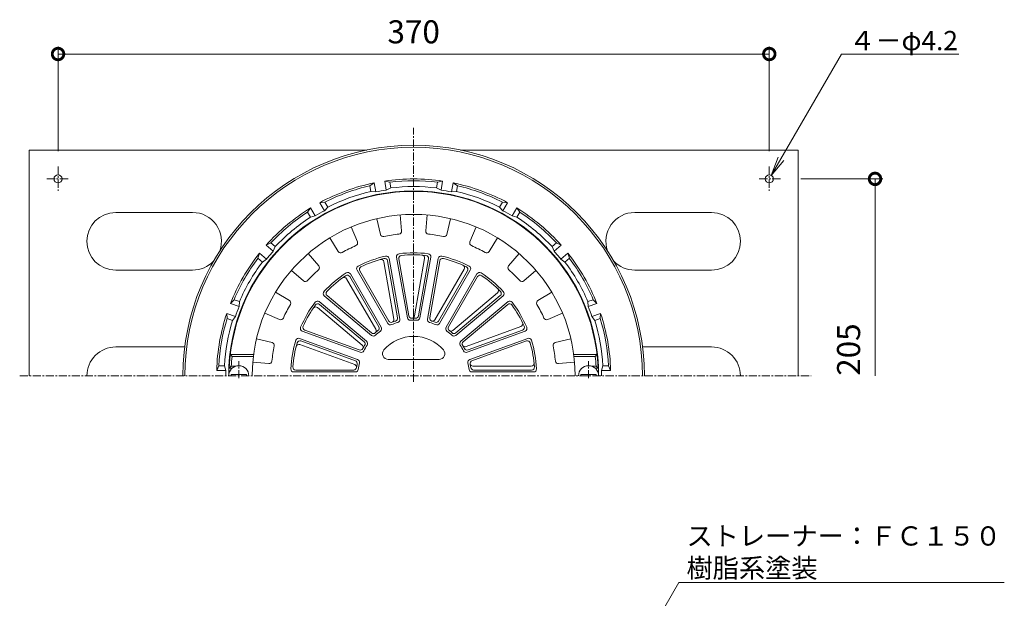
# Model space of a CAD drawing. Units: millimetres. Extents: x -306 to 506, y 18 to 862.
# Drawn here: x -205 to 307, y 560 to 862 of the extents above; entities that cross this region are included whole.
import ezdxf
from ezdxf import colors
from ezdxf.entities.mleader import LeaderData, LeaderLine
from ezdxf.math import Vec2, Vec3

# ---------------------------------------------------------------- set-up
doc = ezdxf.new("R2010")
doc.units = ezdxf.units.MM
doc.linetypes.add('中心線（短）', pattern=[6.773333, 4.233333, -0.846667, 0.846667, -0.846667])
for name, color, linetype, lineweight in [('(K)ストレーナー', 6, 'Continuous', 9), ('(K)丸小ねじ', 4, 'Continuous', 9), ('(K)固定金具', 2, 'Continuous', 9), ('(K)寸法', 7, 'Continuous', 9), ('(K)引出線', 7, 'Continuous', 9), ('(K)本体', 3, 'Continuous', 9)]:
    doc.layers.add(name, color=color, linetype=linetype, lineweight=lineweight)
doc.styles.add('(K)MSゴシック', font='txt')
doc.styles.add('文字_異尺度_H2.5', font='txt', dxfattribs={"height": 2.5})
doc.dimstyles.new('KAD-1', dxfattribs={"dimtxt": 3, "dimasz": 3, "dimexe": 1, "dimexo": 2, "dimgap": 1, "dimtad": 1, "dimdec": 1, "dimdsep": 46, "dimtxsty": '(K)MSゴシック', "dimblk": 'DOTSMALL', "dimcen": 0, "dimclrd": 7, "dimclre": 256, "dimclrt": 2, "dimadec": 1, "dimazin": 2, "dimtfac": 1, "dimtdec": 1, "dimtmove": 0, "dimatfit": 3, "dimldrblk": 'DOTSMALL', "dimfxl": 1, "dimtfill": 1, "dimlwd": 9, "dimlwe": -1, "dimarcsym": 0})

# ---------------------------------------------------------------- blocks, each defined once
blk = doc.blocks.new('_DotSmall')
at = {"color": 0, "linetype": 'ByBlock', "const_width": 0.5}
blk.add_lwpolyline([(-0.0625, 0, 1), (0.0625, 0, 1)], format="xyb", close=True, dxfattribs=at)
blk = doc.blocks.new('*D33')
at = {"layer": '(K)寸法', "transparency": 16777216}
for p, q in [((-185, 793.05), (-185, 847.64)), ((185, 793.05), (185, 847.64))]:
    blk.add_line(p, q, dxfattribs=at)
at = {"layer": '(K)寸法', "color": 7, "lineweight": 9, "transparency": 16777216}
blk.add_line((-185, 843.64), (185, 843.64), dxfattribs=at)
at = {"layer": 'Defpoints', "color": 0, "transparency": 16777216}
for p in [(185, 843.64), (-185, 785.05), (185, 785.05)]:
    blk.add_point(p, dxfattribs=at)
at = {"layer": '(K)寸法', "color": 7, "lineweight": 9, "transparency": 16777216, "xscale": 12, "yscale": 12, "zscale": 12, "rotation": 180}
blk.add_blockref('_DotSmall', (-185, 843.64), dxfattribs=at)
at = {"layer": '(K)寸法', "color": 7, "lineweight": 9, "transparency": 16777216, "xscale": 12, "yscale": 12, "zscale": 12}
blk.add_blockref('_DotSmall', (185, 843.64), dxfattribs=at)
at = {"layer": '(K)寸法', "color": 2, "transparency": 16777216, "insert": (0, 853.64), "char_height": 12, "attachment_point": 5, "style": '(K)MSゴシック', "bg_fill": 3, "box_fill_scale": 1.1, "bg_fill_color": 256, "bg_fill_true_color": 13158600, "bg_fill_transparency": 0}
blk.add_mtext('370', dxfattribs=at)
blk = doc.blocks.new('_Open')
at = {"color": 0, "linetype": 'ByBlock', "lineweight": -2}
for p, q in [((-1, 0.167), (0, 0)), ((-1, -0.167), (0, 0)), ((0, 0), (-1, 0))]:
    blk.add_line(p, q, dxfattribs=at)

msp = doc.modelspace()

# ---------------------------------------------------------------- linework, layer by layer
at = {"layer": '(K)ストレーナー', "color": 6, "linetype": 'Continuous', "lineweight": 9}
for p, q in [((-7, 759.85), (-6.3, 751.51)), ((7, 759.85), (6.3, 751.51)), ((-32.52, 753.59), (-29.28, 745.87)), ((-19.21, 757.92), (-17.3, 749.77)), ((19.21, 757.92), (17.3, 749.77)), ((32.52, 753.59), (29.28, 745.87)), ((-43.54, 747.98), (-39.2, 740.82)), ((43.54, 747.98), (39.2, 740.82)), ((-54.87, 739.75), (-49.4, 733.41)), ((-3.29, 706.33), (-8.87, 737.94)), ((3.29, 706.33), (8.87, 737.94)), ((54.87, 739.75), (49.4, 733.41)), ((-10.28, 705.63), (-15.54, 735.5)), ((-8.37, 706.33), (-13.61, 736.03)), ((-7.23, 705.63), (-12.81, 737.25)), ((-2.46, 707.37), (-7.7, 737.07)), ((0.43, 707.37), (5.7, 737.24)), ((2.46, 707.37), (7.7, 737.07)), ((7.23, 705.63), (12.81, 737.25)), ((8.37, 706.33), (13.61, 736.03)), ((-63.61, 731.01), (-57.27, 725.54)), ((-18.19, 701.64), (-33.27, 727.76)), ((-16.88, 701.38), (-32.93, 729.18)), ((-13.42, 703.38), (-29.47, 731.18)), ((-12.99, 704.64), (-28.07, 730.76)), ((11.08, 705.34), (26.25, 731.61)), ((12.99, 704.64), (28.07, 730.76)), ((13.42, 703.38), (29.47, 731.18)), ((16.88, 701.38), (32.93, 729.18)), ((18.19, 701.64), (33.27, 727.76)), ((63.61, 731.01), (57.27, 725.54)), ((-19.74, 700.34), (-34.91, 726.61)), ((-71.84, 719.68), (-64.68, 715.34)), ((-21.92, 697.15), (-46.52, 717.79)), ((-21.95, 698.48), (-45.06, 717.87)), ((20.4, 699.79), (43.63, 719.28)), ((21.92, 697.15), (46.52, 717.79)), ((21.95, 698.48), (45.06, 717.87)), ((71.84, 719.68), (64.68, 715.34)), ((-24.5, 694.09), (-49.09, 714.72)), ((-25.81, 693.89), (-48.91, 713.27)), ((24.5, 694.09), (49.09, 714.72)), ((25.81, 693.89), (48.91, 713.27)), ((-77.45, 708.67), (-69.73, 705.43)), ((-26.82, 692.13), (-50.06, 711.62)), ((77.45, 708.67), (69.73, 705.43)), ((27.25, 691.38), (55.76, 701.76)), ((-27.79, 688.39), (-57.95, 699.37)), ((-28.27, 689.63), (-56.61, 699.94)), ((27.79, 688.39), (57.95, 699.37)), ((28.27, 689.63), (56.61, 699.94)), ((-81.77, 695.35), (-73.62, 693.44)), ((-29.16, 684.63), (-59.32, 695.61)), ((-30.67, 681.99), (-59.18, 692.36)), ((-30.32, 683.99), (-58.66, 694.3)), ((29.16, 684.63), (59.32, 695.61)), ((30.32, 683.99), (58.66, 694.3)), ((81.77, 695.35), (73.62, 693.44)), ((-94.47, 686.14), (-95.37, 687.14)), ((-83.28, 687.14), (-95.37, 687.14)), ((83.28, 687.14), (95.37, 687.14)), ((94.47, 686.14), (95.37, 687.14)), ((-83.4, 686.14), (-94.47, 686.14)), ((-83.71, 683.14), (-75.37, 682.45)), ((13.19, 684.64), (-13.19, 684.64)), ((83.71, 683.14), (75.37, 682.45)), ((83.4, 686.14), (94.47, 686.14)), ((-95.92, 680.14), (-94.87, 681.14)), ((-94.4, 680.14), (-95.92, 680.14)), ((-92.6, 681.14), (-94.87, 681.14)), ((-30.3, 678.14), (-62.4, 678.14)), ((-31.18, 679.14), (-61.34, 679.14)), ((30.3, 678.14), (62.4, 678.14)), ((30.82, 681.14), (61.16, 681.14)), ((31.18, 679.14), (61.34, 679.14)), ((92.6, 681.14), (94.87, 681.14)), ((94.4, 680.14), (95.92, 680.14)), ((95.92, 680.14), (94.87, 681.14))]:
    msp.add_line(p, q, dxfattribs=at)
for centre, radius, start, end in [((0, 676.14), 96, 2.388, 177.612), ((0, 676.14), 84, 0, 180), ((-15.84, 750.11), 1.5, 193.2196, 282.0833), ((0, 676.14), 74.14, 95.9164, 102.0836), ((-7.8, 751.38), 1.5, 275.9168, 4.7804), ((7.8, 751.38), 1.5, 175.2196, 264.0833), ((0, 676.14), 74.14, 77.9164, 84.0836), ((15.84, 750.11), 1.5, 257.9168, 346.7804), ((0, 676.14), 74.14, 113.9164, 120.0836), ((-30.67, 745.29), 1.5, 293.9168, 22.7804), ((30.67, 745.29), 1.5, 157.2196, 246.0833), ((0, 676.14), 74.14, 59.9164, 66.0836), ((-37.92, 741.6), 1.5, 211.2196, 300.0833), ((0, 676.14), 64, 103.2102, 116.7898), ((-14.28, 736.99), 1.5, 10.0007, 103.2102), ((-7.39, 738.2), 1.5, 96.79, 190), ((-6.22, 737.33), 1.5, 95.8041, 190), ((0, 676.14), 64, 83.2102, 96.7898), ((0, 676.14), 63, 84.1961, 95.8039), ((4.22, 737.5), 1.5, 350.0007, 86.0673), ((6.22, 737.33), 1.5, 350.0002, 84.1954), ((7.39, 738.2), 1.5, 350.0007, 83.2102), ((14.28, 736.99), 1.5, 76.79, 170), ((0, 676.14), 64, 63.2102, 76.7898), ((37.92, 741.6), 1.5, 239.9168, 328.7804), ((-50.53, 732.43), 1.5, 311.9168, 40.7804), ((-28.17, 731.93), 1.5, 116.79, 210), ((-26.77, 731.51), 1.5, 115.8041, 210), ((0, 676.14), 63, 104.1961, 115.8039), ((-17.02, 735.24), 1.5, 10.0007, 106.0673), ((-15.08, 735.77), 1.5, 10.0002, 104.1954), ((15.08, 735.77), 1.5, 75.8041, 170), ((0, 676.14), 63, 64.1961, 75.8039), ((24.95, 732.36), 1.5, 330.0007, 66.0673), ((26.77, 731.51), 1.5, 330.0002, 64.1954), ((28.17, 731.93), 1.5, 330.0007, 63.2102), ((50.53, 732.43), 1.5, 139.2196, 228.0833), ((0, 676.14), 74.14, 131.9164, 138.0836), ((0, 676.14), 64, 123.2102, 136.7898), ((0, 676.14), 63, 124.1961, 135.8039), ((-36.21, 725.86), 1.5, 30.0007, 126.0673), ((-34.56, 727.01), 1.5, 30.0002, 124.1954), ((-34.23, 728.43), 1.5, 30.0007, 123.2102), ((34.23, 728.43), 1.5, 56.79, 150), ((34.56, 727.01), 1.5, 55.8041, 150), ((0, 676.14), 64, 43.2102, 56.7898), ((0, 676.14), 63, 44.1961, 55.8039), ((0, 676.14), 74.14, 41.9164, 48.0836), ((-56.29, 726.68), 1.5, 229.2196, 318.0833), ((56.29, 726.68), 1.5, 221.9168, 310.7804), ((-45.55, 718.94), 1.5, 136.79, 230), ((-44.09, 719.02), 1.5, 135.8041, 230), ((42.67, 720.43), 1.5, 310.0007, 46.0673), ((44.09, 719.02), 1.5, 310.0002, 44.1954), ((45.55, 718.94), 1.5, 310.0007, 43.2102), ((0, 676.14), 74.14, 149.9164, 156.0836), ((-65.45, 714.06), 1.5, 329.9168, 58.7804), ((0, 676.14), 64, 143.2102, 156.7898), ((0, 676.14), 63, 144.1961, 155.8039), ((-50.05, 713.57), 1.5, 50.0007, 143.2102), ((-49.88, 712.12), 1.5, 50.0002, 144.1954), ((49.88, 712.12), 1.5, 35.8041, 130), ((50.05, 713.57), 1.5, 36.79, 130), ((0, 676.14), 63, 24.1961, 35.8039), ((0, 676.14), 64, 23.2102, 36.7898), ((65.45, 714.06), 1.5, 121.2196, 210.0833), ((0, 676.14), 74.14, 23.9164, 30.0836), ((-51.03, 710.47), 1.5, 50.0007, 146.0673), ((-0.98, 707.63), 1.5, 190, 271.7873), ((-1.05, 707.63), 1.5, 271.909, 350.0002), ((0.98, 707.63), 1.5, 268.2138, 350.0007), ((-69.15, 706.81), 1.5, 247.2196, 336.0833), ((-56.1, 701.35), 1.5, 155.8041, 250), ((-12.12, 704.13), 1.5, 210, 293.4101), ((-11.69, 705.39), 1.5, 210, 291.7873), ((0, 676.14), 29, 106.5894, 113.4106), ((-11.75, 705.37), 1.5, 291.909, 10.0002), ((0, 676.14), 30, 108.2132, 111.7867), ((-9.85, 706.07), 1.5, 288.2138, 10.0007), ((-8.71, 705.37), 1.5, 286.5896, 10.0007), ((-1.81, 706.59), 1.5, 190, 273.4101), ((0, 676.14), 29, 86.5894, 93.4106), ((0, 676.14), 30, 88.2132, 91.7867), ((1.81, 706.59), 1.5, 266.5896, 350.0007), ((8.71, 705.37), 1.5, 170, 253.4101), ((0, 676.14), 29, 66.5894, 73.4106), ((9.85, 706.07), 1.5, 170, 251.7873), ((9.78, 706.09), 1.5, 251.909, 330.0002), ((0, 676.14), 30, 68.2132, 71.7867), ((11.69, 705.39), 1.5, 248.2138, 330.0007), ((12.12, 704.13), 1.5, 246.5896, 330.0007), ((55.24, 703.17), 1.5, 290.0007, 26.0673), ((56.1, 701.35), 1.5, 290.0002, 24.1954), ((69.15, 706.81), 1.5, 203.9168, 292.7804), ((-57.44, 700.77), 1.5, 156.79, 250), ((-20.99, 699.63), 1.5, 230, 311.7873), ((-20.96, 698.3), 1.5, 230, 313.4101), ((-21.04, 699.59), 1.5, 311.909, 30.0002), ((0, 676.14), 30, 128.2132, 131.7867), ((0, 676.14), 29, 126.5894, 133.4106), ((-19.49, 700.89), 1.5, 308.2138, 30.0007), ((-18.18, 700.63), 1.5, 306.5896, 30.0007), ((0, 676.14), 20.5, 41.0824, 138.9176), ((18.18, 700.63), 1.5, 150, 233.4101), ((0, 676.14), 29, 46.5894, 53.4106), ((19.49, 700.89), 1.5, 150, 231.7873), ((19.43, 700.93), 1.5, 231.909, 310.0002), ((0, 676.14), 30, 48.2132, 51.7867), ((20.96, 698.3), 1.5, 226.5896, 310.0007), ((20.99, 699.63), 1.5, 228.2138, 310.0007), ((57.44, 700.77), 1.5, 290.0007, 23.2102), ((0, 676.14), 74.14, 167.9164, 174.0836), ((-73.97, 691.98), 1.5, 347.9168, 76.7804), ((0, 676.14), 64, 163.2102, 176.7898), ((0, 676.14), 63, 164.1961, 175.8039), ((-59.84, 694.2), 1.5, 70.0007, 163.2102), ((-59.69, 690.95), 1.5, 70.0007, 166.0673), ((-59.18, 692.89), 1.5, 70.0002, 164.1954), ((-27.79, 690.98), 1.5, 331.909, 50.0002), ((0, 676.14), 30, 148.2132, 151.7867), ((0, 676.14), 29, 146.5894, 153.4106), ((-26.78, 692.74), 1.5, 328.2138, 50.0007), ((-25.46, 692.94), 1.5, 326.5896, 50.0007), ((25.46, 692.94), 1.5, 130, 213.4101), ((0, 676.14), 29, 26.5894, 33.4106), ((26.78, 692.74), 1.5, 130, 211.7873), ((26.74, 692.79), 1.5, 211.909, 290.0002), ((0, 676.14), 30, 28.2132, 31.7867), ((59.18, 692.89), 1.5, 15.8041, 110), ((59.84, 694.2), 1.5, 16.79, 110), ((0, 676.14), 63, 4.1961, 15.8039), ((0, 676.14), 64, 3.2102, 16.7898), ((73.97, 691.98), 1.5, 103.2196, 192.0833), ((0, 676.14), 74.14, 5.9164, 12.0836), ((-27.76, 691.03), 1.5, 250, 331.7873), ((-27.27, 689.79), 1.5, 250, 333.4101), ((-13.19, 687.64), 3, 138.9178, 270), ((13.19, 687.64), 3, 270, 41.0822), ((27.27, 689.79), 1.5, 206.5896, 290.0007), ((27.76, 691.03), 1.5, 208.2138, 290.0007), ((0, 676.14), 95, 173.9577, 176.983), ((-75.24, 683.94), 1.5, 265.2196, 354.0833), ((-31.19, 680.58), 1.5, 351.909, 70.0002), ((-30.84, 682.58), 1.5, 348.2138, 70.0007), ((0, 676.14), 30, 168.2132, 171.7867), ((-29.67, 683.22), 1.5, 346.5896, 70.0007), ((0, 676.14), 29, 166.5894, 173.4106), ((29.67, 683.22), 1.5, 110, 193.4101), ((0, 676.14), 29, 6.5894, 13.4106), ((30.84, 682.58), 1.5, 110, 191.7873), ((30.82, 682.64), 1.5, 191.909, 270.0002), ((0, 676.14), 30, 8.2132, 11.7867), ((61.16, 682.64), 1.5, 270.0007, 6.0673), ((75.24, 683.94), 1.5, 185.9168, 274.7804), ((0, 676.14), 95, 3.017, 6.0423), ((-62.4, 679.64), 1.5, 176.79, 270), ((-61.34, 680.64), 1.5, 175.8041, 270), ((-31.18, 680.64), 1.5, 270, 351.7873), ((-30.3, 679.64), 1.5, 270, 353.4101), ((30.3, 679.64), 1.5, 186.5896, 270.0007), ((31.18, 680.64), 1.5, 188.2138, 270.0007), ((61.34, 680.64), 1.5, 270.0002, 4.1954), ((62.4, 679.64), 1.5, 270.0007, 3.2102)]:
    msp.add_arc(centre, radius, start, end, dxfattribs=at)
at = {"layer": '(K)丸小ねじ', "color": 4, "linetype": '中心線（短）', "lineweight": 9}
for p, q in [((-91, 674.87), (-91, 683.75)), ((91, 674.87), (91, 683.75))]:
    msp.add_line(p, q, dxfattribs=at)
at = {"layer": '(K)丸小ねじ', "color": 4, "linetype": 'Continuous', "lineweight": 9}
for p, q in [((-95, 676.14), (-95, 676.74)), ((-87, 676.74), (-95, 676.74)), ((-87, 676.14), (-87, 676.74)), ((87, 676.74), (95, 676.74)), ((87, 676.14), (87, 676.74)), ((95, 676.14), (95, 676.74))]:
    msp.add_line(p, q, dxfattribs=at)
for centre in [(-91, 676.14), (91, 676.14)]:
    msp.add_arc(centre, 5.25, 0, 180, dxfattribs=at)
at = {"layer": '(K)固定金具', "color": 2, "linetype": 'Continuous', "lineweight": 9}
for p, q in [((-200, 793.64), (-200, 676.14)), ((-200, 793.64), (-24.37, 793.64)), ((24.37, 793.64), (200, 793.64)), ((200, 793.64), (200, 676.14)), ((-155, 761.14), (-115, 761.14)), ((155, 761.14), (115, 761.14)), ((-155, 731.14), (-115, 731.14)), ((155, 731.14), (115, 731.14)), ((-155, 691.14), (-119.06, 691.14)), ((155, 691.14), (119.06, 691.14))]:
    msp.add_line(p, q, dxfattribs=at)
at = {"layer": '(K)固定金具', "color": 7, "linetype": '中心線（短）', "lineweight": 9}
for p, q in [((-185, 785.05), (-185, 772.5)), ((185, 785.05), (185, 772.5)), ((-190.81, 778.64), (-179.06, 778.64)), ((190.81, 778.64), (179.06, 778.64))]:
    msp.add_line(p, q, dxfattribs=at)
at = {"layer": '(K)固定金具', "color": 2, "linetype": 'Continuous', "lineweight": 9}
for centre in [(-185, 778.64), (185, 778.64)]:
    msp.add_circle(centre, 2.1, dxfattribs=at)
for centre, start, end in [((-155, 746.14), 90, 270), ((-115, 746.14), 340.7125, 90), ((115, 746.14), 90, 199.2875), ((155, 746.14), 270, 90), ((-115, 746.14), 270, 316.63), ((115, 746.14), 223.3696, 270), ((-155, 676.14), 90, 180.0002), ((155, 676.14), 359.9998, 90)]:
    msp.add_arc(centre, 15, start, end, dxfattribs=at)
at = {"layer": '(K)寸法'}
msp.add_line((201.44, 778.64), (244, 778.64), dxfattribs=at)
at = {"layer": '(K)寸法', "color": 7, "lineweight": 9}
msp.add_line((240, 778.64), (240, 676.14), dxfattribs=at)
at = {"layer": '(K)本体', "color": 7, "linetype": '中心線（短）', "lineweight": 9}
for p, q in [((0, 672.98), (0, 805.17)), ((-204.95, 676.14), (206.84, 676.14))]:
    msp.add_line(p, q, dxfattribs=at)
at = {"layer": '(K)本体', "color": 3, "linetype": 'Continuous', "lineweight": 9}
for p, q in [((-20.5, 776.57), (-22.77, 775.06)), ((-22.25, 772.1), (-22.77, 775.06)), ((-19.67, 771.83), (-20.5, 776.57)), ((-15.08, 777.53), (-12.43, 776.88)), ((-14.25, 772.79), (-15.08, 777.53)), ((-11.91, 773.92), (-14.25, 772.79)), ((-11.91, 773.92), (-12.43, 776.88)), ((11.91, 773.92), (12.43, 776.88)), ((11.91, 773.92), (14.25, 772.79)), ((15.08, 777.53), (12.43, 776.88)), ((14.25, 772.79), (15.08, 777.53)), ((19.67, 771.83), (20.5, 776.57)), ((20.5, 776.57), (22.77, 775.06)), ((22.25, 772.1), (22.77, 775.06)), ((-22.25, 772.1), (-19.67, 771.83)), ((22.25, 772.1), (19.67, 771.83)), ((-53.61, 763.5), (-55.23, 761.3)), ((-51.21, 759.34), (-53.61, 763.5)), ((-48.85, 766.25), (-46.14, 766.55)), ((-46.44, 762.09), (-48.85, 766.25)), ((-44.63, 763.95), (-46.44, 762.09)), ((-44.63, 763.95), (-46.14, 766.55)), ((44.63, 763.95), (46.14, 766.55)), ((44.63, 763.95), (46.44, 762.09)), ((48.85, 766.25), (46.14, 766.55)), ((46.44, 762.09), (48.85, 766.25)), ((51.21, 759.34), (53.61, 763.5)), ((53.61, 763.5), (55.23, 761.3)), ((-53.73, 758.7), (-55.23, 761.3)), ((-53.73, 758.7), (-51.21, 759.34)), ((53.73, 758.7), (51.21, 759.34)), ((53.73, 758.7), (55.23, 761.3)), ((-76.72, 744.11), (-74.27, 745.32)), ((-73.04, 741.02), (-76.72, 744.11)), ((-71.97, 743.39), (-74.27, 745.32)), ((-71.97, 743.39), (-73.04, 741.02)), ((71.97, 743.39), (74.27, 745.32)), ((71.97, 743.39), (73.04, 741.02)), ((73.04, 741.02), (76.72, 744.11)), ((76.72, 744.11), (74.27, 745.32)), ((-80.26, 739.9), (-81.02, 737.28)), ((-76.57, 736.81), (-80.26, 739.9)), ((76.57, 736.81), (80.26, 739.9)), ((80.26, 739.9), (81.02, 737.28)), ((-78.72, 735.35), (-81.02, 737.28)), ((-78.72, 735.35), (-76.57, 736.81)), ((78.72, 735.35), (76.57, 736.81)), ((78.72, 735.35), (81.02, 737.28)), ((-95.34, 713.77), (-93.46, 715.75)), ((-90.82, 712.13), (-95.34, 713.77)), ((-90.63, 714.72), (-93.46, 715.75)), ((-90.63, 714.72), (-90.82, 712.13)), ((90.63, 714.72), (93.46, 715.75)), ((90.63, 714.72), (90.82, 712.13)), ((90.82, 712.13), (95.34, 713.77)), ((95.34, 713.77), (93.46, 715.75)), ((-92.7, 706.96), (-97.22, 708.6)), ((-97.22, 708.6), (-97.05, 705.88)), ((-94.22, 704.85), (-92.7, 706.96)), ((92.7, 706.96), (97.22, 708.6)), ((94.22, 704.85), (92.7, 706.96)), ((97.22, 708.6), (97.05, 705.88)), ((-94.22, 704.85), (-97.05, 705.88)), ((94.22, 704.85), (97.05, 705.88)), ((-102.46, 678.89), (-101.36, 681.39)), ((-98.36, 681.39), (-101.36, 681.39)), ((-98.36, 681.39), (-97.65, 678.89)), ((98.36, 681.39), (97.65, 678.89)), ((98.36, 681.39), (101.36, 681.39)), ((102.46, 678.89), (101.36, 681.39)), ((-97.65, 678.89), (-102.46, 678.89)), ((97.65, 678.89), (102.46, 678.89))]:
    msp.add_line(p, q, dxfattribs=at)
for radius, start, end in [(120, 0, 180), (119, 0, 180), (102.5, 81.5374, 98.4626), (102.5, 101.5374, 118.4626), (101.5, 102.9649, 117.0351), (101.5, 82.9649, 97.0351), (98.5, 83.0553, 96.9447), (102.5, 61.5374, 78.4626), (101.5, 62.9649, 77.0351), (96.24, 0, 180), (98.5, 103.0553, 116.9447), (97.69, 98.3869, 101.6131), (97.69, 78.3869, 81.6131), (98.5, 63.0553, 76.9447), (102.5, 121.5374, 138.4626), (102.5, 41.5374, 58.4626), (101.5, 122.9649, 137.0351), (98.5, 123.0553, 136.9447), (97.69, 118.3869, 121.6131), (97.69, 58.3869, 61.6131), (98.5, 43.0553, 56.9447), (101.5, 42.9649, 57.0351), (102.5, 141.5374, 158.4626), (97.69, 138.3869, 141.6131), (97.69, 38.3869, 41.6131), (102.5, 21.5374, 38.4626), (101.5, 142.9649, 157.0351), (98.5, 143.0553, 156.9447), (98.5, 23.0553, 36.9447), (101.5, 22.9649, 37.0351), (97.69, 158.3869, 161.6131), (97.69, 18.3869, 21.6131), (102.5, 161.5374, 178.4626), (102.5, 1.5374, 18.4626), (101.5, 162.9649, 177.0351), (98.5, 163.0553, 176.9447), (98.5, 3.0553, 16.9447), (101.5, 2.9649, 17.0351), (97.69, 178.3869, 180), (97.69, 0, 1.6131)]:
    msp.add_arc((0, 676.14), radius, start, end, dxfattribs=at)

# ---------------------------------------------------------------- block references
at = {"layer": '(K)寸法', "color": 7, "lineweight": 9, "xscale": 12, "yscale": 12, "zscale": 12, "rotation": 90}
msp.add_blockref('_DotSmall', (240, 778.64), dxfattribs=at)

# ---------------------------------------------------------------- texts
at = {"layer": '(K)寸法', "color": 2, "insert": (236, 676.14), "char_height": 12, "attachment_point": 7, "rotation": 90, "style": '(K)MSゴシック', "bg_fill": 3, "box_fill_scale": 1.1, "bg_fill_color": 256, "bg_fill_true_color": 13158600, "bg_fill_transparency": 0}
msp.add_mtext('205', dxfattribs=at)

# ---------------------------------------------------------------- leaders
at = {"layer": '(K)引出線'}
ml = msp.add_multileader_mtext('Standard', dxfattribs=at)
ml.set_content('ストレーナー：ＦＣ１５０\\P樹脂系塗装', color=2, style='文字_異尺度_H2.5')
ml.set_leader_properties(color=7, linetype='Continuous', lineweight=9)
ml.set_arrow_properties(name='OPEN')
ml.build(insert=Vec2(0, 0))
ml.multileader.update_dxf_attribs({"has_dogleg": 0, "text_left_attachment_type": 5, "text_right_attachment_type": 5, "arrow_head_size": 10, "scale": 4})
ctx = ml.context
ctx.base_point, ctx.scale, ctx.char_height, ctx.arrow_head_size, ctx.landing_gap_size, ctx.plane_origin = Vec3(137.92, 568.47), 4, 10, 10, 4, Vec3(74.98, 459.47)
ctx.left_attachment, ctx.right_attachment = 5, 5
notes = []
notes.append((ctx, [(0, (1, 1, 0), (105.92, 568.47), (1, 0), 32, [(0, [(63.16, 438.98)], 0, [])])]))
ctx.mtext.insert, ctx.mtext.flow_direction = Vec3(141.92, 597.74), 5
for ctx, leaders in notes:
    for number, flags, end, landing, length, lines in leaders:
        leader = LeaderData()
        leader.index, (leader.has_last_leader_line, leader.has_dogleg_vector, leader.attachment_direction) = number, flags
        leader.last_leader_point, leader.dogleg_vector, leader.dogleg_length = Vec3(end), Vec3(landing), length
        for number, points, colour, breaks in lines:
            line = LeaderLine()
            line.index, line.vertices, line.color, line.breaks = number, Vec3.list(points), colors.encode_raw_color(colour), breaks
            leader.lines.append(line)
        ctx.leaders.append(leader)

# ---------------------------------------------------------------- next in the draw order: dimensions: what is measured, and where the dimension line sits
at = {"layer": '(K)寸法'}
dim = msp.add_linear_dim(base=(185, 843.64), p1=(-185, 785.05), p2=(185, 785.05), dimstyle='KAD-1', dxfattribs=at)
dim.commit()
dim.dimension.update_dxf_attribs({"geometry": '*D33', "text_midpoint": (0, 853.64)})

# ---------------------------------------------------------------- next in the draw order: leaders
ml = msp.add_multileader_mtext('Standard', dxfattribs=at)
ml.set_content('４－φ4.2', color=2, style='文字_異尺度_H2.5')
ml.set_leader_properties(color=7, linetype='Continuous', lineweight=9)
ml.set_arrow_properties(name='OPEN')
ml.build(insert=Vec2(0, 0))
ml.multileader.update_dxf_attribs({"has_dogleg": 0, "text_left_attachment_type": 5, "text_right_attachment_type": 5, "arrow_head_size": 10, "scale": 4})
ctx = ml.context
ctx.base_point, ctx.scale, ctx.char_height, ctx.arrow_head_size, ctx.landing_gap_size, ctx.plane_origin = Vec3(222.53, 843.64), 4, 10, 10, 4, Vec3(186.05, 780.46)
ctx.left_attachment, ctx.right_attachment = 5, 5
notes = []
notes.append((ctx, [(0, (1, 1, 0), (190.53, 843.64), (1, 0), 32, [(0, [(186.05, 780.46)], 0, [])])]))
ctx.mtext.insert, ctx.mtext.flow_direction = Vec3(226.53, 855.64), 5
for ctx, leaders in notes:
    for number, flags, end, landing, length, lines in leaders:
        leader = LeaderData()
        leader.index, (leader.has_last_leader_line, leader.has_dogleg_vector, leader.attachment_direction) = number, flags
        leader.last_leader_point, leader.dogleg_vector, leader.dogleg_length = Vec3(end), Vec3(landing), length
        for number, points, colour, breaks in lines:
            line = LeaderLine()
            line.index, line.vertices, line.color, line.breaks = number, Vec3.list(points), colors.encode_raw_color(colour), breaks
            leader.lines.append(line)
        ctx.leaders.append(leader)

doc.saveas('drawing.dxf')
